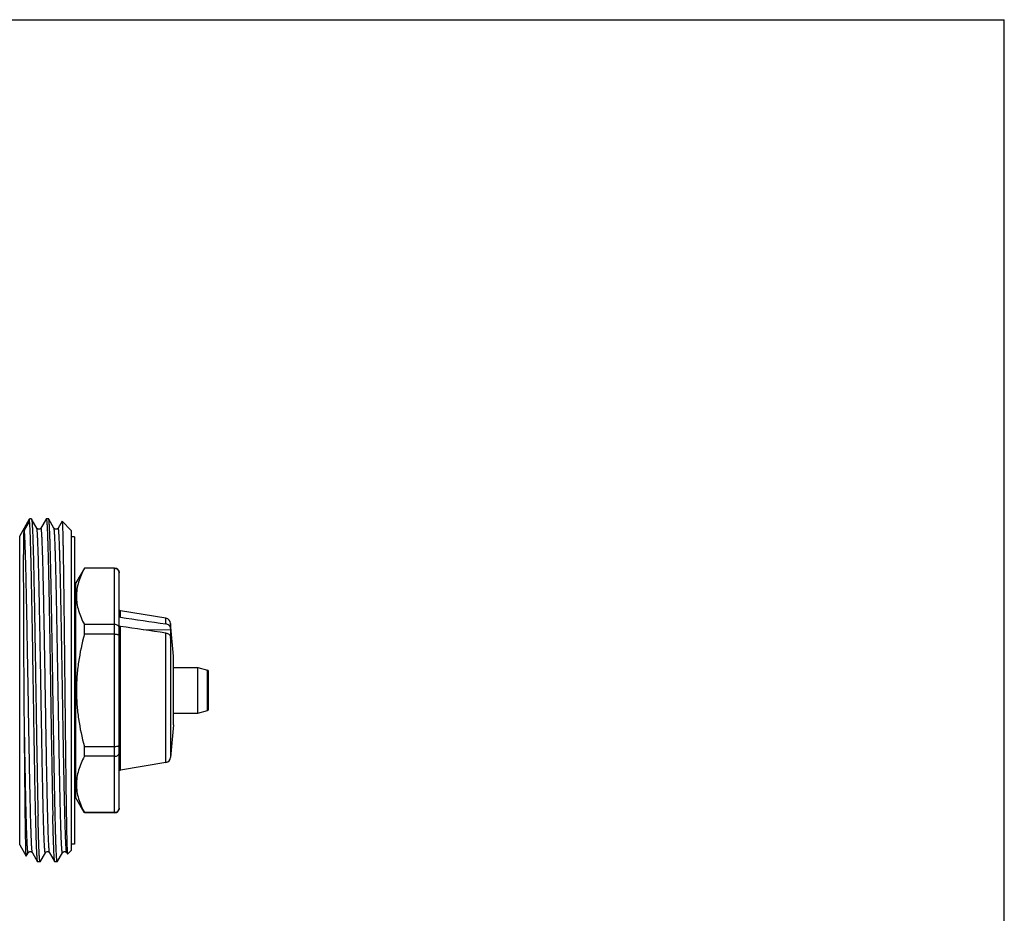
# Model space of a CAD drawing. Units: millimetres. Extents: x 0 to 210, y 0 to 297.
# Drawn here: x 124 to 210, y 219 to 297 of the extents above; entities that cross this region are included whole.
import ezdxf

# ---------------------------------------------------------------- set-up
doc = ezdxf.new("R2010")
doc.units = ezdxf.units.MM
doc.header["$LTSCALE"] = 19.36
doc.layers.get('0').update_dxf_attribs({"linetype": 'CONTINUOUS'})

msp = doc.modelspace()

# ---------------------------------------------------------------- linework, layer by layer
at = {"color": 7, "linetype": 'Continuous'}
for p, q in [((0, 297), (210, 297)), ((210, 0), (210, 297)), ((123.868, 251.818), (124.734, 253.318)), ((124.734, 253.112), (124.734, 253.318)), ((124.901, 253.318), (124.734, 253.318)), ((125.364, 252.522), (124.908, 253.313)), ((126.188, 253.313), (125.732, 252.522)), ((126.401, 253.318), (126.195, 253.318)), ((126.864, 252.522), (126.408, 253.313)), ((124.278, 252.332), (124.734, 253.112)), ((127.573, 253.113), (127.232, 252.522)), ((128.373, 252.318), (127.577, 253.114)), ((123.868, 224.818), (123.868, 251.818)), ((128.373, 252.318), (128.373, 224.318)), ((128.673, 251.768), (128.373, 251.768)), ((128.673, 251.768), (128.673, 224.868)), ((129.524, 249.018), (128.773, 247.718)), ((132.173, 249.018), (129.524, 249.018)), ((129.524, 249.007), (129.524, 249.018)), ((132.173, 249.007), (129.524, 249.007)), ((132.173, 227.618), (132.173, 249.018)), ((132.573, 228.018), (132.573, 248.618)), ((128.773, 247.718), (128.673, 247.718)), ((128.773, 228.918), (128.773, 247.718)), ((136.656, 244.632), (132.69, 245.291)), ((132.69, 244.717), (132.69, 245.291)), ((136.656, 244.142), (136.656, 244.632)), ((132.173, 244.084), (129.524, 244.084)), ((129.524, 243.242), (129.524, 244.084)), ((132.69, 231.346), (132.69, 243.917)), ((137.073, 244.182), (137.073, 243.749)), ((137.323, 241.318), (137.073, 244.182)), ((132.173, 243.242), (129.524, 243.242)), ((137.089, 243.586), (134.729, 243.621)), ((136.656, 232.005), (136.656, 243.342)), ((137.073, 243.749), (137.089, 243.586)), ((137.073, 242.949), (137.073, 232.455)), ((137.089, 242.786), (137.073, 242.949)), ((137.323, 235.321), (137.323, 241.316)), ((137.323, 240.318), (139.44, 240.318)), ((139.44, 240.318), (140.299, 240.088)), ((139.44, 236.318), (139.44, 240.318)), ((140.299, 236.549), (140.299, 240.088)), ((140.373, 236.647), (140.373, 239.99)), ((137.323, 236.318), (139.44, 236.318)), ((139.44, 236.318), (140.299, 236.549)), ((137.323, 235.318), (137.073, 232.455)), ((132.173, 233.395), (129.524, 233.395)), ((129.524, 232.553), (129.524, 233.395)), ((132.173, 232.553), (129.524, 232.553)), ((136.656, 232.005), (132.69, 231.346)), ((128.773, 228.918), (128.673, 228.918)), ((129.519, 227.627), (128.773, 228.918)), ((132.173, 227.629), (129.524, 227.629)), ((129.524, 227.618), (129.524, 227.629)), ((132.173, 227.618), (129.524, 227.618)), ((123.868, 224.818), (124.443, 223.823)), ((128.673, 224.868), (128.373, 224.868)), ((124.446, 223.823), (124.614, 224.114)), ((124.982, 224.114), (125.438, 223.324)), ((125.658, 223.324), (126.114, 224.114)), ((126.482, 224.114), (126.938, 223.324)), ((127.158, 223.324), (127.614, 224.114)), ((127.982, 224.114), (128.048, 223.999)), ((128.373, 224.318), (128.052, 223.998)), ((125.651, 223.318), (125.445, 223.318)), ((127.151, 223.318), (126.945, 223.318))]:
    msp.add_line(p, q, dxfattribs=at)
for centre, radius, start, end in [((132.173, 248.618), 0.4, 0, 90), ((132.723, 245.488), 0.2, 221.29304, 260.56991), ((136.574, 244.139), 0.5, 5, 80.56991), ((120.926, 243.185), 16.168, 359.52835, 1.41877), ((120.819, 243.188), 16.275, 358.58325, 359.52198), ((140.273, 239.992), 0.1, 0, 75), ((140.273, 236.645), 0.1, 285, 360), ((136.574, 232.498), 0.5, 279.43009, 355), ((132.723, 231.149), 0.2, 99.43009, 138.70696), ((132.173, 228.018), 0.4, 270, 360)]:
    msp.add_arc(centre, radius, start, end, dxfattribs=at)
for points, knots in [([(124.901, 253.318), (124.902, 253.318), (124.904, 253.318), (124.906, 253.316), (124.907, 253.314), (124.908, 253.313)], [0, 0, 0, 0, 0.186237, 0.528758, 1, 1, 1, 1]), ([(124.908, 253.313), (124.91, 253.309), (124.913, 253.301), (124.917, 253.286), (124.922, 253.265), (124.926, 253.24), (124.93, 253.209), (124.937, 253.159), (124.944, 253.082), (124.953, 252.976), (124.961, 252.85), (124.97, 252.704), (124.979, 252.538), (124.988, 252.353), (125, 252.069), (125.015, 251.667), (125.032, 251.131), (125.05, 250.526), (125.067, 249.853), (125.085, 249.119), (125.102, 248.325), (125.12, 247.477), (125.137, 246.58), (125.161, 245.298), (125.191, 243.609), (125.225, 241.506), (125.26, 239.333), (125.295, 237.139), (125.33, 234.97), (125.365, 232.874), (125.4, 230.896), (125.434, 229.079), (125.459, 227.926), (125.471, 227.384)], [0, 0, 0, 0, 0.000427, 0.00104, 0.001842, 0.002837, 0.004026, 0.005407, 0.008751, 0.012865, 0.017746, 0.023388, 0.029782, 0.036922, 0.044796, 0.062708, 0.083422, 0.106824, 0.132789, 0.161175, 0.191828, 0.224583, 0.25926, 0.295671, 0.372898, 0.454586, 0.538962, 0.624193, 0.70843, 0.789843, 0.866665, 0.937228, 1, 1, 1, 1]), ([(126.188, 253.313), (126.189, 253.314), (126.19, 253.316), (126.193, 253.318), (126.195, 253.318)], [0, 0, 0, 0, 0.336644, 1, 1, 1, 1]), ([(126.195, 253.318), (126.197, 253.318), (126.201, 253.314), (126.204, 253.308), (126.207, 253.3), (126.21, 253.289), (126.212, 253.277), (126.215, 253.262), (126.22, 253.238), (126.225, 253.203), (126.23, 253.153), (126.236, 253.095), (126.244, 252.999), (126.254, 252.857), (126.266, 252.661), (126.278, 252.43), (126.289, 252.165), (126.301, 251.867), (126.312, 251.537), (126.324, 251.174), (126.336, 250.78), (126.347, 250.357), (126.363, 249.735), (126.383, 248.891), (126.407, 247.804), (126.43, 246.625), (126.453, 245.367), (126.476, 244.04), (126.5, 242.659), (126.523, 241.235), (126.546, 239.784), (126.562, 238.808), (126.57, 238.318)], [0, 0, 0, 0, 0.000493, 0.000917, 0.001478, 0.002183, 0.003032, 0.004029, 0.005173, 0.007904, 0.011227, 0.015143, 0.019649, 0.030423, 0.043528, 0.058932, 0.076601, 0.096492, 0.118557, 0.142745, 0.168996, 0.197248, 0.227433, 0.293306, 0.365982, 0.444762, 0.528888, 0.617549, 0.709893, 0.805029, 0.902043, 1, 1, 1, 1]), ([(126.408, 253.313), (126.408, 253.314), (126.406, 253.316), (126.403, 253.318), (126.401, 253.318)], [0, 0, 0, 0, 0.336644, 1, 1, 1, 1]), ([(126.776, 238.318), (126.761, 239.277), (126.738, 240.704), (126.708, 242.585), (126.685, 243.946), (126.662, 245.254), (126.639, 246.497), (126.616, 247.665), (126.593, 248.745), (126.57, 249.729), (126.551, 250.484), (126.535, 251.033), (126.524, 251.401), (126.512, 251.738), (126.501, 252.044), (126.489, 252.319), (126.478, 252.56), (126.467, 252.769), (126.457, 252.922), (126.449, 253.027), (126.443, 253.094), (126.437, 253.151), (126.432, 253.2), (126.426, 253.241), (126.42, 253.273), (126.415, 253.294), (126.411, 253.306), (126.409, 253.311), (126.408, 253.313)], [0, 0, 0, 0, 0.191705, 0.285329, 0.3763, 0.463775, 0.54694, 0.625022, 0.697296, 0.763091, 0.821796, 0.848317, 0.872866, 0.895387, 0.915827, 0.934141, 0.950285, 0.964222, 0.975922, 0.980925, 0.98536, 0.989224, 0.992517, 0.995237, 0.997387, 0.99897, 0.999552, 1, 1, 1, 1]), ([(125.438, 223.324), (125.437, 223.326), (125.435, 223.33), (125.431, 223.342), (125.426, 223.361), (125.421, 223.391), (125.416, 223.428), (125.41, 223.473), (125.402, 223.549), (125.393, 223.664), (125.382, 223.824), (125.371, 224.016), (125.36, 224.238), (125.35, 224.489), (125.339, 224.77), (125.328, 225.08), (125.317, 225.417), (125.302, 225.922), (125.283, 226.616), (125.261, 227.523), (125.239, 228.521), (125.217, 229.602), (125.196, 230.758), (125.174, 231.977), (125.152, 233.25), (125.122, 235.023), (125.086, 237.291), (125.043, 240.018), (125, 242.689), (124.956, 245.211), (124.919, 247.181), (124.889, 248.62), (124.867, 249.574), (124.846, 250.432), (124.824, 251.188), (124.802, 251.835), (124.784, 252.303), (124.768, 252.619), (124.757, 252.81), (124.747, 252.971), (124.739, 253.068), (124.734, 253.112)], [0, 0, 0, 0, 0.000214, 0.00049, 0.001232, 0.002235, 0.0035, 0.005028, 0.006818, 0.011183, 0.01659, 0.023026, 0.03048, 0.038936, 0.048376, 0.05878, 0.070127, 0.082392, 0.109572, 0.14009, 0.173687, 0.21008, 0.24896, 0.289996, 0.332842, 0.377134, 0.468546, 0.561138, 0.651777, 0.737397, 0.8151, 0.850148, 0.882258, 0.911156, 0.9366, 0.958372, 0.97629, 0.983756, 0.990204, 0.995622, 1, 1, 1, 1]), ([(125.732, 252.522), (125.727, 252.514), (125.712, 252.493), (125.678, 252.459), (125.622, 252.427), (125.548, 252.414), (125.474, 252.427), (125.418, 252.459), (125.384, 252.493), (125.369, 252.514), (125.364, 252.522)], [0, 0, 0, 0, 0.067568, 0.174699, 0.324122, 0.499953, 0.675793, 0.825223, 0.932399, 1, 1, 1, 1]), ([(125.928, 227.96), (125.915, 228.473), (125.89, 229.564), (125.856, 231.284), (125.821, 233.157), (125.786, 235.141), (125.751, 237.194), (125.717, 239.272), (125.682, 241.329), (125.647, 243.32), (125.617, 244.919), (125.594, 246.134), (125.576, 246.984), (125.559, 247.788), (125.541, 248.54), (125.524, 249.236), (125.506, 249.873), (125.489, 250.448), (125.471, 250.956), (125.456, 251.338), (125.444, 251.608), (125.435, 251.783), (125.427, 251.941), (125.418, 252.08), (125.409, 252.2), (125.401, 252.301), (125.393, 252.374), (125.387, 252.423), (125.382, 252.452), (125.378, 252.476), (125.374, 252.496), (125.37, 252.511), (125.366, 252.519), (125.364, 252.522)], [0, 0, 0, 0, 0.06273, 0.13324, 0.210004, 0.291356, 0.375533, 0.460709, 0.545038, 0.62669, 0.703896, 0.740304, 0.774982, 0.807742, 0.838407, 0.866809, 0.892796, 0.916226, 0.936972, 0.954922, 0.962819, 0.969981, 0.9764, 0.982067, 0.986975, 0.991118, 0.994491, 0.995889, 0.997093, 0.998104, 0.998924, 0.999554, 1, 1, 1, 1]), ([(126.309, 227.96), (126.296, 228.487), (126.27, 229.608), (126.235, 231.376), (126.199, 233.302), (126.164, 235.342), (126.128, 237.45), (126.092, 239.578), (126.057, 241.677), (126.021, 243.7), (125.991, 245.317), (125.967, 246.537), (125.949, 247.386), (125.931, 248.183), (125.913, 248.924), (125.895, 249.604), (125.879, 250.131), (125.867, 250.52), (125.858, 250.786), (125.849, 251.034), (125.84, 251.264), (125.831, 251.475), (125.822, 251.668), (125.813, 251.841), (125.804, 251.996), (125.795, 252.131), (125.787, 252.246), (125.779, 252.329), (125.772, 252.386), (125.768, 252.421), (125.764, 252.451), (125.759, 252.476), (125.755, 252.497), (125.751, 252.51), (125.748, 252.518), (125.745, 252.523), (125.743, 252.526), (125.741, 252.528), (125.738, 252.529), (125.736, 252.528), (125.734, 252.525), (125.732, 252.524), (125.732, 252.522)], [0, 0, 0, 0, 0.064331, 0.136788, 0.215721, 0.299333, 0.385722, 0.472921, 0.558945, 0.641835, 0.719705, 0.756198, 0.790782, 0.823261, 0.853449, 0.881175, 0.906281, 0.917806, 0.928624, 0.938719, 0.948077, 0.956684, 0.96453, 0.971602, 0.977891, 0.983388, 0.988086, 0.991979, 0.993623, 0.995064, 0.996302, 0.997339, 0.998174, 0.99881, 0.999055, 0.999254, 0.999408, 0.999525, 0.99962, 0.999716, 0.999839, 1, 1, 1, 1]), ([(127.232, 252.522), (127.227, 252.514), (127.212, 252.493), (127.178, 252.459), (127.122, 252.427), (127.048, 252.414), (126.974, 252.427), (126.918, 252.459), (126.884, 252.493), (126.869, 252.514), (126.864, 252.522)], [0, 0, 0, 0, 0.067568, 0.174699, 0.324122, 0.499953, 0.675793, 0.825223, 0.932399, 1, 1, 1, 1]), ([(127.614, 224.114), (127.614, 224.113), (127.612, 224.111), (127.609, 224.109), (127.607, 224.108), (127.605, 224.109), (127.602, 224.112), (127.599, 224.116), (127.597, 224.123), (127.594, 224.132), (127.591, 224.143), (127.588, 224.156), (127.584, 224.178), (127.579, 224.21), (127.573, 224.256), (127.567, 224.309), (127.561, 224.372), (127.556, 224.442), (127.55, 224.521), (127.544, 224.609), (127.538, 224.704), (127.53, 224.848), (127.52, 225.048), (127.508, 225.312), (127.497, 225.607), (127.485, 225.933), (127.473, 226.288), (127.462, 226.673), (127.45, 227.085), (127.438, 227.525), (127.422, 228.162), (127.403, 229.018), (127.37, 230.524), (127.331, 232.575), (127.285, 235.183), (127.239, 237.91), (127.201, 240.212), (127.169, 242.034), (127.146, 243.356), (127.123, 244.629), (127.1, 245.842), (127.076, 246.982), (127.053, 248.039), (127.03, 249.002), (127.01, 249.741), (126.994, 250.279), (126.982, 250.64), (126.971, 250.972), (126.959, 251.273), (126.947, 251.542), (126.936, 251.78), (126.924, 251.985), (126.913, 252.158), (126.903, 252.281), (126.894, 252.362), (126.888, 252.411), (126.883, 252.451), (126.877, 252.482), (126.872, 252.503), (126.868, 252.516), (126.866, 252.52), (126.864, 252.522)], [0, 0, 0, 0, 0.000174, 0.000296, 0.000348, 0.000402, 0.000535, 0.000726, 0.000983, 0.00131, 0.001709, 0.002181, 0.002727, 0.004039, 0.005647, 0.007551, 0.00975, 0.012244, 0.01503, 0.018108, 0.021476, 0.025131, 0.033297, 0.042587, 0.052978, 0.064446, 0.076964, 0.0905, 0.105023, 0.120498, 0.136888, 0.172251, 0.210772, 0.29578, 0.388646, 0.485803, 0.583518, 0.631409, 0.678038, 0.722956, 0.76573, 0.80595, 0.843228, 0.877205, 0.907554, 0.921276, 0.933984, 0.945648, 0.956241, 0.965737, 0.974112, 0.981349, 0.987429, 0.992339, 0.994352, 0.99607, 0.997492, 0.998619, 0.999452, 0.999761, 1, 1, 1, 1]), ([(127.982, 224.114), (127.981, 224.116), (127.978, 224.121), (127.974, 224.133), (127.969, 224.154), (127.963, 224.186), (127.958, 224.226), (127.952, 224.275), (127.944, 224.356), (127.934, 224.479), (127.922, 224.651), (127.91, 224.857), (127.899, 225.095), (127.887, 225.364), (127.876, 225.665), (127.864, 225.996), (127.852, 226.357), (127.836, 226.895), (127.816, 227.635), (127.793, 228.598), (127.77, 229.655), (127.747, 230.795), (127.723, 232.007), (127.7, 233.281), (127.677, 234.603), (127.645, 236.425), (127.607, 238.726), (127.561, 241.454), (127.515, 244.061), (127.476, 246.113), (127.444, 247.619), (127.424, 248.475), (127.408, 249.112), (127.396, 249.551), (127.384, 249.964), (127.373, 250.349), (127.361, 250.704), (127.349, 251.03), (127.338, 251.325), (127.326, 251.589), (127.316, 251.789), (127.308, 251.932), (127.302, 252.028), (127.296, 252.115), (127.291, 252.194), (127.285, 252.265), (127.279, 252.327), (127.273, 252.381), (127.267, 252.427), (127.262, 252.459), (127.258, 252.481), (127.255, 252.494), (127.252, 252.505), (127.25, 252.514), (127.247, 252.52), (127.244, 252.525), (127.241, 252.528), (127.239, 252.528), (127.237, 252.528), (127.234, 252.526), (127.232, 252.524), (127.232, 252.522)], [0, 0, 0, 0, 0.000239, 0.000548, 0.001381, 0.002508, 0.00393, 0.005648, 0.007661, 0.012571, 0.018652, 0.025888, 0.034264, 0.043759, 0.054352, 0.066016, 0.078725, 0.092446, 0.122796, 0.156773, 0.194051, 0.23427, 0.277045, 0.321963, 0.368592, 0.416483, 0.514198, 0.611355, 0.704221, 0.789229, 0.82775, 0.863113, 0.879503, 0.894977, 0.909501, 0.923037, 0.935554, 0.947022, 0.957413, 0.966703, 0.974869, 0.978525, 0.981892, 0.98497, 0.987757, 0.99025, 0.992449, 0.994353, 0.995961, 0.997274, 0.997819, 0.998291, 0.99869, 0.999018, 0.999274, 0.999465, 0.999598, 0.999652, 0.999704, 0.999826, 1, 1, 1, 1]), ([(127.573, 253.113), (127.573, 253.113), (127.574, 253.114), (127.575, 253.115), (127.576, 253.115), (127.577, 253.115), (127.577, 253.114)], [0, 0, 0, 0, 0.333445, 0.571966, 0.766781, 1, 1, 1, 1]), ([(127.577, 253.114), (127.578, 253.114), (127.579, 253.111), (127.581, 253.106), (127.583, 253.098), (127.585, 253.089), (127.586, 253.077), (127.589, 253.057), (127.592, 253.027), (127.596, 252.984), (127.599, 252.932), (127.603, 252.871), (127.607, 252.802), (127.61, 252.725), (127.615, 252.604), (127.622, 252.432), (127.629, 252.201), (127.636, 251.936), (127.644, 251.639), (127.651, 251.311), (127.659, 250.951), (127.666, 250.562), (127.673, 250.143), (127.683, 249.529), (127.696, 248.697), (127.711, 247.626), (127.726, 246.467), (127.74, 245.23), (127.755, 243.927), (127.77, 242.571), (127.785, 241.176), (127.8, 239.753), (127.81, 238.798), (127.815, 238.318)], [0, 0, 0, 0, 0.000234, 0.000603, 0.001113, 0.001768, 0.002569, 0.003516, 0.00585, 0.008771, 0.012278, 0.016371, 0.021047, 0.026303, 0.032137, 0.045526, 0.061182, 0.079071, 0.09915, 0.121372, 0.145687, 0.172037, 0.200359, 0.230586, 0.296467, 0.369054, 0.447652, 0.531508, 0.619815, 0.711722, 0.806338, 0.902744, 1, 1, 1, 1]), ([(124.258, 238.318), (124.252, 239.14), (124.245, 240.365), (124.237, 241.982), (124.231, 243.159), (124.226, 244.297), (124.222, 245.39), (124.219, 246.428), (124.217, 247.404), (124.215, 248.31), (124.215, 249.019), (124.215, 249.547), (124.215, 249.911), (124.216, 250.253), (124.217, 250.573), (124.219, 250.87), (124.221, 251.144), (124.224, 251.357), (124.226, 251.516), (124.228, 251.626), (124.23, 251.73), (124.233, 251.829), (124.236, 251.921), (124.24, 252.009), (124.243, 252.078), (124.247, 252.131), (124.25, 252.169), (124.253, 252.207), (124.257, 252.238), (124.26, 252.263), (124.263, 252.282), (124.267, 252.3), (124.27, 252.313), (124.274, 252.323), (124.276, 252.329), (124.278, 252.332)], [0, 0, 0, 0, 0.175897, 0.262067, 0.346185, 0.427617, 0.505748, 0.57999, 0.649787, 0.714618, 0.774004, 0.801519, 0.827515, 0.851949, 0.874781, 0.895977, 0.915506, 0.933349, 0.941635, 0.949495, 0.956934, 0.963954, 0.970563, 0.976775, 0.982615, 0.98541, 0.988134, 0.990808, 0.993468, 0.994818, 0.996214, 0.997726, 0.998605, 0.999139, 1, 1, 1, 1]), ([(124.982, 224.114), (124.979, 224.119), (124.975, 224.13), (124.97, 224.151), (124.965, 224.179), (124.959, 224.215), (124.954, 224.258), (124.946, 224.331), (124.937, 224.44), (124.926, 224.593), (124.915, 224.775), (124.904, 224.986), (124.893, 225.225), (124.882, 225.492), (124.871, 225.786), (124.86, 226.106), (124.845, 226.584), (124.827, 227.243), (124.805, 228.103), (124.783, 229.049), (124.761, 230.074), (124.739, 231.168), (124.717, 232.323), (124.696, 233.529), (124.666, 235.208), (124.63, 237.355), (124.586, 239.938), (124.543, 242.466), (124.5, 244.854), (124.463, 246.719), (124.433, 248.081), (124.411, 248.984), (124.39, 249.796), (124.368, 250.512), (124.346, 251.124), (124.328, 251.567), (124.312, 251.866), (124.301, 252.047), (124.29, 252.2), (124.282, 252.291), (124.278, 252.332)], [0, 0, 0, 0, 0.000509, 0.001271, 0.002292, 0.003575, 0.005119, 0.006926, 0.011324, 0.016761, 0.023227, 0.030708, 0.039189, 0.048653, 0.059079, 0.070446, 0.08273, 0.109942, 0.140485, 0.174102, 0.210506, 0.249391, 0.290428, 0.333268, 0.377549, 0.468924, 0.561466, 0.652046, 0.737602, 0.815243, 0.850262, 0.882345, 0.911219, 0.936642, 0.958397, 0.976302, 0.983763, 0.990207, 0.995623, 1, 1, 1, 1]), ([(129.524, 249.007), (129.419, 248.81), (129.227, 248.412), (129.004, 247.797), (128.863, 247.174), (128.815, 246.546), (128.863, 245.917), (129.004, 245.294), (129.227, 244.679), (129.419, 244.282), (129.524, 244.084)], [0, 0, 0, 0, 0.13006, 0.256212, 0.37907, 0.5, 0.62093, 0.743788, 0.86994, 1, 1, 1, 1]), ([(132.173, 249.007), (132.226, 249.007), (132.332, 248.986), (132.465, 248.897), (132.553, 248.766), (132.573, 248.663), (132.573, 248.612)], [0, 0, 0, 0, 0.254624, 0.506375, 0.7544, 1, 1, 1, 1]), ([(132.69, 244.717), (132.679, 244.718), (132.636, 244.728), (132.596, 244.751), (132.573, 244.774)], [0, 0, 0, 0, 0.257115, 1, 1, 1, 1]), ([(132.573, 243.787), (132.573, 243.825), (132.55, 243.908), (132.458, 244.006), (132.327, 244.069), (132.225, 244.084), (132.173, 244.084)], [0, 0, 0, 0, 0.212154, 0.447411, 0.713328, 1, 1, 1, 1]), ([(132.573, 243.974), (132.58, 243.966), (132.614, 243.938), (132.657, 243.921), (132.69, 243.917)], [0, 0, 0, 0, 0.243796, 1, 1, 1, 1]), ([(137.073, 243.749), (137.068, 243.797), (137.039, 243.893), (136.914, 244.058), (136.761, 244.127), (136.656, 244.142)], [0, 0, 0, 0, 0.236359, 0.482051, 1, 1, 1, 1]), ([(129.524, 243.242), (129.31, 242.439), (129.048, 241.217), (128.862, 239.565), (128.815, 238.318), (128.862, 237.072), (129.048, 235.419), (129.31, 234.198), (129.524, 233.395)], [0, 0, 0, 0, 0.249952, 0.374977, 0.5, 0.625023, 0.750048, 1, 1, 1, 1]), ([(132.173, 243.242), (132.225, 243.242), (132.3, 243.238), (132.395, 243.226), (132.455, 243.214), (132.498, 243.202), (132.526, 243.19), (132.552, 243.177), (132.573, 243.159), (132.573, 243.143)], [0, 0, 0, 0, 0.364295, 0.528753, 0.673407, 0.794006, 0.844394, 0.887997, 1, 1, 1, 1]), ([(136.656, 243.342), (136.761, 243.327), (136.914, 243.258), (137.039, 243.093), (137.068, 242.997), (137.073, 242.949)], [0, 0, 0, 0, 0.517947, 0.763639, 1, 1, 1, 1]), ([(124.278, 235.612), (124.276, 235.836), (124.269, 236.738), (124.262, 237.64), (124.258, 238.318)], [0, 0, 0, 0, 0.248254, 1, 1, 1, 1]), ([(126.57, 238.318), (126.586, 237.304), (126.617, 235.319), (126.665, 232.444), (126.713, 229.813), (126.747, 228.154), (126.765, 227.384)], [0, 0, 0, 0, 0.278175, 0.544793, 0.78878, 1, 1, 1, 1]), ([(127.151, 223.318), (127.149, 223.318), (127.145, 223.323), (127.142, 223.329), (127.139, 223.337), (127.137, 223.347), (127.134, 223.36), (127.131, 223.374), (127.127, 223.398), (127.122, 223.434), (127.116, 223.484), (127.11, 223.542), (127.102, 223.638), (127.092, 223.78), (127.08, 223.976), (127.069, 224.207), (127.057, 224.471), (127.045, 224.769), (127.034, 225.1), (127.022, 225.463), (127.01, 225.856), (126.999, 226.28), (126.983, 226.902), (126.963, 227.746), (126.94, 228.833), (126.916, 230.012), (126.893, 231.27), (126.87, 232.597), (126.846, 233.978), (126.823, 235.401), (126.8, 236.853), (126.784, 237.828), (126.776, 238.318)], [0, 0, 0, 0, 0.000493, 0.000917, 0.001478, 0.002183, 0.003032, 0.004029, 0.005173, 0.007904, 0.011227, 0.015143, 0.019649, 0.030423, 0.043528, 0.058932, 0.076601, 0.096492, 0.118557, 0.142745, 0.168996, 0.197248, 0.227433, 0.293306, 0.365982, 0.444762, 0.528888, 0.617549, 0.709893, 0.805029, 0.902043, 1, 1, 1, 1]), ([(127.815, 238.318), (127.824, 237.397), (127.839, 236.026), (127.858, 234.219), (127.872, 232.914), (127.887, 231.661), (127.901, 230.469), (127.916, 229.352), (127.93, 228.318), (127.945, 227.379), (127.957, 226.659), (127.967, 226.136), (127.974, 225.786), (127.982, 225.466), (127.989, 225.176), (127.996, 224.917), (128.003, 224.689), (128.011, 224.493), (128.017, 224.351), (128.022, 224.253), (128.026, 224.192), (128.029, 224.139), (128.033, 224.095), (128.037, 224.059), (128.04, 224.032), (128.043, 224.014), (128.046, 224.004), (128.047, 224.001), (128.048, 223.999)], [0, 0, 0, 0, 0.192978, 0.28711, 0.378511, 0.466338, 0.549776, 0.628051, 0.700434, 0.766246, 0.824871, 0.851312, 0.875754, 0.89814, 0.918415, 0.936532, 0.952447, 0.966122, 0.977524, 0.982365, 0.986627, 0.99031, 0.993411, 0.995928, 0.997863, 0.999216, 0.999677, 1, 1, 1, 1]), ([(124.614, 224.114), (124.614, 224.113), (124.612, 224.111), (124.61, 224.109), (124.606, 224.108), (124.604, 224.11), (124.601, 224.113), (124.598, 224.118), (124.596, 224.125), (124.593, 224.134), (124.591, 224.144), (124.587, 224.16), (124.582, 224.186), (124.577, 224.221), (124.572, 224.264), (124.567, 224.313), (124.562, 224.369), (124.556, 224.432), (124.549, 224.529), (124.54, 224.667), (124.53, 224.852), (124.519, 225.063), (124.509, 225.3), (124.498, 225.562), (124.488, 225.849), (124.478, 226.16), (124.467, 226.495), (124.457, 226.852), (124.442, 227.373), (124.424, 228.075), (124.404, 228.976), (124.383, 229.949), (124.354, 231.369), (124.319, 233.264), (124.292, 234.812), (124.278, 235.612)], [0, 0, 0, 0, 0.000393, 0.000678, 0.000906, 0.001168, 0.001526, 0.00201, 0.002629, 0.003388, 0.004291, 0.005338, 0.00787, 0.010988, 0.014693, 0.018985, 0.023862, 0.029323, 0.035366, 0.049185, 0.065296, 0.083668, 0.104265, 0.12705, 0.151978, 0.179, 0.208066, 0.239119, 0.272099, 0.343581, 0.42196, 0.50663, 0.596935, 0.79162, 1, 1, 1, 1]), ([(124.443, 223.823), (124.442, 223.824), (124.441, 223.827), (124.44, 223.834), (124.437, 223.847), (124.435, 223.868), (124.432, 223.896), (124.43, 223.93), (124.427, 223.971), (124.425, 224.018), (124.421, 224.094), (124.417, 224.205), (124.412, 224.357), (124.407, 224.535), (124.402, 224.739), (124.397, 224.967), (124.392, 225.22), (124.386, 225.496), (124.379, 225.912), (124.371, 226.487), (124.36, 227.241), (124.35, 228.076), (124.34, 228.987), (124.33, 229.966), (124.319, 231.006), (124.309, 232.1), (124.295, 233.641), (124.285, 234.817), (124.278, 235.612)], [0, 0, 0, 0, 0.000279, 0.00069, 0.001923, 0.003709, 0.006051, 0.008948, 0.012401, 0.016408, 0.020968, 0.031739, 0.044697, 0.059818, 0.077078, 0.096447, 0.117889, 0.141366, 0.166837, 0.223574, 0.287688, 0.358713, 0.436129, 0.519366, 0.60781, 0.700804, 0.797655, 1, 1, 1, 1]), ([(132.573, 233.493), (132.573, 233.478), (132.552, 233.46), (132.526, 233.447), (132.498, 233.435), (132.455, 233.423), (132.395, 233.411), (132.3, 233.398), (132.225, 233.395), (132.173, 233.395)], [0, 0, 0, 0, 0.112003, 0.155606, 0.205994, 0.326593, 0.471247, 0.635705, 1, 1, 1, 1]), ([(132.173, 232.553), (132.225, 232.553), (132.327, 232.567), (132.458, 232.631), (132.55, 232.729), (132.573, 232.811), (132.573, 232.85)], [0, 0, 0, 0, 0.286672, 0.552589, 0.787846, 1, 1, 1, 1]), ([(129.524, 232.553), (129.419, 232.355), (129.227, 231.957), (129.004, 231.343), (128.863, 230.719), (128.815, 230.091), (128.863, 229.463), (129.004, 228.84), (129.227, 228.225), (129.419, 227.827), (129.524, 227.629)], [0, 0, 0, 0, 0.13006, 0.256212, 0.37907, 0.5, 0.62093, 0.743788, 0.86994, 1, 1, 1, 1]), ([(126.114, 224.114), (126.114, 224.113), (126.112, 224.111), (126.109, 224.109), (126.107, 224.108), (126.105, 224.109), (126.102, 224.111), (126.099, 224.116), (126.097, 224.123), (126.094, 224.132), (126.091, 224.143), (126.088, 224.156), (126.084, 224.177), (126.079, 224.209), (126.073, 224.255), (126.067, 224.308), (126.062, 224.37), (126.056, 224.44), (126.05, 224.519), (126.044, 224.606), (126.038, 224.701), (126.03, 224.843), (126.02, 225.042), (126.009, 225.304), (125.997, 225.598), (125.985, 225.922), (125.974, 226.275), (125.962, 226.657), (125.951, 227.068), (125.939, 227.505), (125.931, 227.805), (125.928, 227.96)], [0, 0, 0, 0, 0.001278, 0.002174, 0.002553, 0.002944, 0.003918, 0.005308, 0.007182, 0.009569, 0.012482, 0.015927, 0.019909, 0.029488, 0.041228, 0.055128, 0.071186, 0.089393, 0.10974, 0.132218, 0.156812, 0.18351, 0.243153, 0.311007, 0.386911, 0.470687, 0.562133, 0.661032, 0.767147, 0.880228, 1, 1, 1, 1]), ([(126.482, 224.114), (126.479, 224.118), (126.475, 224.13), (126.47, 224.15), (126.465, 224.178), (126.46, 224.212), (126.454, 224.254), (126.447, 224.325), (126.437, 224.431), (126.427, 224.579), (126.416, 224.756), (126.405, 224.961), (126.395, 225.193), (126.384, 225.452), (126.373, 225.737), (126.362, 226.048), (126.347, 226.513), (126.329, 227.153), (126.315, 227.68), (126.309, 227.96)], [0, 0, 0, 0, 0.003657, 0.009108, 0.0164, 0.025547, 0.036555, 0.049425, 0.08073, 0.119415, 0.165409, 0.218623, 0.278949, 0.346267, 0.420439, 0.501314, 0.588729, 0.782443, 1, 1, 1, 1]), ([(132.573, 228.025), (132.573, 227.974), (132.553, 227.871), (132.465, 227.739), (132.332, 227.65), (132.226, 227.629), (132.173, 227.629)], [0, 0, 0, 0, 0.2456, 0.493625, 0.745376, 1, 1, 1, 1]), ([(125.651, 223.318), (125.649, 223.318), (125.646, 223.322), (125.643, 223.328), (125.64, 223.336), (125.637, 223.345), (125.634, 223.356), (125.632, 223.37), (125.628, 223.392), (125.623, 223.425), (125.615, 223.491), (125.605, 223.595), (125.594, 223.744), (125.583, 223.925), (125.572, 224.138), (125.561, 224.382), (125.55, 224.657), (125.538, 224.963), (125.527, 225.299), (125.516, 225.663), (125.505, 226.055), (125.489, 226.632), (125.479, 227.078), (125.471, 227.384)], [0, 0, 0, 0, 0.001717, 0.003169, 0.005085, 0.007485, 0.010376, 0.013765, 0.017654, 0.026936, 0.038229, 0.066841, 0.103452, 0.147991, 0.200366, 0.260465, 0.328155, 0.403288, 0.485699, 0.575206, 0.67161, 0.774698, 1, 1, 1, 1]), ([(126.938, 223.324), (126.937, 223.326), (126.935, 223.33), (126.931, 223.342), (126.927, 223.361), (126.921, 223.389), (126.916, 223.426), (126.911, 223.47), (126.903, 223.544), (126.894, 223.655), (126.883, 223.812), (126.872, 223.998), (126.862, 224.214), (126.851, 224.459), (126.84, 224.732), (126.829, 225.033), (126.818, 225.362), (126.804, 225.853), (126.785, 226.53), (126.772, 227.088), (126.765, 227.384)], [0, 0, 0, 0, 0.001543, 0.003524, 0.00885, 0.016027, 0.02507, 0.035984, 0.048768, 0.07993, 0.118506, 0.164427, 0.2176, 0.277919, 0.345261, 0.41949, 0.500454, 0.587985, 0.782019, 1, 1, 1, 1]), ([(124.614, 224.114), (124.619, 224.123), (124.634, 224.144), (124.668, 224.178), (124.724, 224.21), (124.798, 224.223), (124.872, 224.21), (124.928, 224.178), (124.962, 224.144), (124.977, 224.123), (124.982, 224.114)], [0, 0, 0, 0, 0.067601, 0.174777, 0.324207, 0.500047, 0.675878, 0.825301, 0.932432, 1, 1, 1, 1]), ([(126.114, 224.114), (126.119, 224.123), (126.134, 224.144), (126.168, 224.178), (126.224, 224.21), (126.298, 224.223), (126.372, 224.21), (126.428, 224.178), (126.462, 224.144), (126.477, 224.123), (126.482, 224.114)], [0, 0, 0, 0, 0.067601, 0.174777, 0.324207, 0.500047, 0.675878, 0.825301, 0.932432, 1, 1, 1, 1]), ([(127.614, 224.114), (127.619, 224.123), (127.634, 224.144), (127.668, 224.178), (127.724, 224.21), (127.798, 224.223), (127.872, 224.21), (127.928, 224.178), (127.962, 224.144), (127.977, 224.123), (127.982, 224.114)], [0, 0, 0, 0, 0.067601, 0.174777, 0.324207, 0.500047, 0.675878, 0.825301, 0.932432, 1, 1, 1, 1]), ([(128.048, 223.999), (128.048, 223.999), (128.049, 223.998), (128.05, 223.997), (128.051, 223.997), (128.052, 223.997), (128.052, 223.998)], [0, 0, 0, 0, 0.333438, 0.571958, 0.766778, 1, 1, 1, 1]), ([(124.446, 223.823), (124.446, 223.823), (124.445, 223.821), (124.443, 223.823), (124.443, 223.823)], [0, 0, 0, 0, 0.499826, 1, 1, 1, 1]), ([(125.445, 223.318), (125.444, 223.318), (125.443, 223.319), (125.44, 223.321), (125.439, 223.323), (125.438, 223.324)], [0, 0, 0, 0, 0.186228, 0.528757, 1, 1, 1, 1]), ([(125.658, 223.324), (125.658, 223.323), (125.656, 223.321), (125.653, 223.318), (125.651, 223.318)], [0, 0, 0, 0, 0.336637, 1, 1, 1, 1]), ([(126.945, 223.318), (126.944, 223.318), (126.943, 223.319), (126.94, 223.321), (126.939, 223.323), (126.938, 223.324)], [0, 0, 0, 0, 0.186229, 0.528743, 1, 1, 1, 1]), ([(127.158, 223.324), (127.158, 223.323), (127.156, 223.321), (127.153, 223.318), (127.151, 223.318)], [0, 0, 0, 0, 0.336638, 1, 1, 1, 1])]:
    msp.add_open_spline(points, degree=3, knots=knots, dxfattribs=at)
for points in [[(132.69, 244.717), (134.012, 244.525), (135.334, 244.334), (136.656, 244.142)], [(136.656, 243.342), (135.334, 243.534), (134.012, 243.725), (132.69, 243.917)]]:
    msp.add_open_spline(points, degree=3, dxfattribs=at)

doc.saveas('drawing.dxf')
